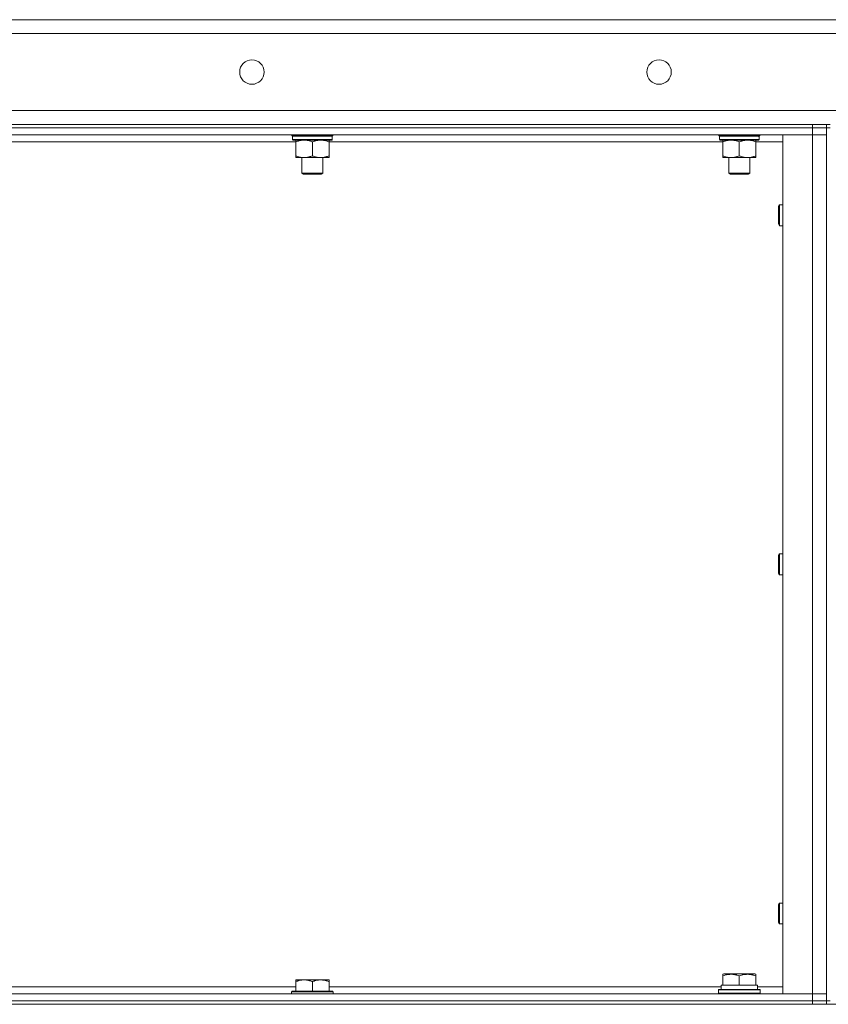
# Model space of a CAD drawing. Units: millimetres. Extents: x 0 to 21770, y -7 to 14850.
# Drawn here: x 9868 to 10331, y 11784 to 12348 of the extents above; entities that cross this region are included whole.
import ezdxf

# ---------------------------------------------------------------- set-up
doc = ezdxf.new("R2010")
doc.units = ezdxf.units.MM
doc.linetypes.add('K5LT_THIN', pattern=[0])
doc.layers.add('R', color=1, linetype='Continuous', true_color=0xff0000)
doc.layers.add('WELDING', color=7, linetype='Continuous', true_color=0xffffff)

msp = doc.modelspace()

# ---------------------------------------------------------------- linework, layer by layer
at = {"layer": 'R', "color": 7, "linetype": 'K5LT_THIN', "lineweight": 18}
for p, q in [((9434.5, 12347.79), (11734.5, 12347.79)), ((11734.5, 12339.79), (9434.5, 12339.79)), ((9434.5, 12295.79), (11734.5, 12295.79)), ((9504.5, 12287.79), (10322.5, 12287.79)), ((9504.5, 12285.79), (10322.5, 12285.79)), ((10322.5, 12285.79), (9504.5, 12285.79)), ((10322.5, 12285.79), (10322.5, 12287.79)), ((10322.5, 12287.79), (10330.5, 12287.79)), ((10330.5, 12285.79), (10322.5, 12285.79)), ((10322.5, 12285.79), (10330.5, 12285.79)), ((10322.5, 12285.79), (10322.5, 12281.79)), ((10330.5, 12285.79), (10330.5, 12287.79)), ((10332.5, 12287.79), (10330.5, 12287.79)), ((10330.5, 12285.79), (10332.5, 12285.79)), ((10330.5, 12285.79), (10330.5, 11785.79)), ((10322.5, 12281.79), (9504.5, 12281.79)), ((10023.83, 12281.59), (10023.83, 12281.79)), ((10023.83, 12281.59), (10024.13, 12281.29)), ((10023.83, 12281.59), (10047.83, 12281.59)), ((10024.13, 12281.29), (10047.53, 12281.29)), ((10024.73, 12281.29), (10024.43, 12280.99)), ((10024.43, 12279.09), (10024.43, 12280.99)), ((10024.43, 12280.99), (10047.1, 12280.99)), ((10024.43, 12279.09), (10024.73, 12278.79)), ((10024.43, 12279.09), (10047.23, 12279.09)), ((10024.73, 12278.79), (10046.93, 12278.79)), ((10026.31, 12278.79), (10026.31, 12277.79)), ((10045.36, 12277.79), (10045.36, 12278.79)), ((10047.23, 12280.99), (10047.19, 12280.04)), ((10047.83, 12281.59), (10047.53, 12281.29)), ((10047.83, 12281.59), (10047.83, 12281.79)), ((10268.5, 12281.59), (10268.5, 12281.79)), ((10268.5, 12281.59), (10268.8, 12281.29)), ((10268.5, 12281.59), (10292.5, 12281.59)), ((10268.8, 12281.29), (10292.2, 12281.29)), ((10269.4, 12281.29), (10269.1, 12280.99)), ((10269.1, 12279.09), (10269.1, 12280.99)), ((10269.1, 12280.99), (10291.76, 12280.99)), ((10269.1, 12279.09), (10269.4, 12278.79)), ((10269.1, 12279.09), (10291.9, 12279.09)), ((10269.4, 12278.79), (10291.6, 12278.79)), ((10270.97, 12278.79), (10270.97, 12277.79)), ((10290.03, 12277.79), (10290.03, 12278.79)), ((10291.9, 12280.99), (10291.86, 12280.04)), ((10292.5, 12281.59), (10292.2, 12281.29)), ((10292.5, 12281.59), (10292.5, 12281.79)), ((10305.5, 12281.79), (10322.5, 12281.79)), ((10305.5, 11789.79), (10305.5, 12281.79)), ((10322.5, 12281.79), (10330.5, 12281.79)), ((10322.5, 11789.79), (10322.5, 12281.79)), ((10330.5, 12281.79), (10322.5, 12281.79)), ((10026.31, 12277.79), (9800.69, 12277.79)), ((10026.31, 12277.79), (10026.31, 12269.79)), ((10035.83, 12277.79), (10035.83, 12269.79)), ((10045.36, 12277.79), (10045.36, 12269.79)), ((10270.97, 12277.79), (10045.36, 12277.79)), ((10270.97, 12277.79), (10270.97, 12269.79)), ((10280.5, 12277.79), (10280.5, 12269.79)), ((10290.03, 12277.79), (10290.03, 12269.79)), ((10305.5, 12277.79), (10290.03, 12277.79)), ((10026.31, 12269.79), (10026.31, 12268.79)), ((10031.07, 12268.79), (10026.31, 12268.79)), ((10029.83, 12259.86), (10029.83, 12268.79)), ((10040.6, 12268.79), (10031.07, 12268.79)), ((10045.36, 12268.79), (10040.6, 12268.79)), ((10041.83, 12259.86), (10041.83, 12268.79)), ((10045.36, 12268.79), (10045.36, 12269.79)), ((10270.97, 12269.79), (10270.97, 12268.79)), ((10275.74, 12268.79), (10270.97, 12268.79)), ((10274.5, 12259.86), (10274.5, 12268.79)), ((10285.26, 12268.79), (10275.74, 12268.79)), ((10290.03, 12268.79), (10285.26, 12268.79)), ((10286.5, 12259.86), (10286.5, 12268.79)), ((10290.03, 12268.79), (10290.03, 12269.79)), ((10029.83, 12259.86), (10041.83, 12259.86)), ((10030.83, 12259.29), (10029.83, 12259.86)), ((10030.83, 12259.29), (10040.83, 12259.29)), ((10040.83, 12259.29), (10041.83, 12259.86)), ((10274.5, 12259.86), (10286.5, 12259.86)), ((10275.5, 12259.29), (10274.5, 12259.86)), ((10275.5, 12259.29), (10285.5, 12259.29)), ((10285.5, 12259.29), (10286.5, 12259.86)), ((10303, 12240.79), (10303.58, 12241.79)), ((10303, 12240.79), (10303, 12235.79)), ((10303.58, 12241.79), (10305.5, 12241.79)), ((10303.58, 12241.79), (10303.58, 12235.79)), ((10303, 12235.79), (10303, 12230.79)), ((10303.58, 12235.79), (10303.58, 12229.79)), ((10303, 12230.79), (10303.58, 12229.79)), ((10303.58, 12229.79), (10305.5, 12229.79)), ((10303, 12040.79), (10303.58, 12041.79)), ((10303.58, 12041.79), (10305.5, 12041.79)), ((10303.58, 12041.79), (10303.58, 12035.79)), ((10303, 12040.79), (10303, 12035.79)), ((10303, 12035.79), (10303, 12030.79)), ((10303.58, 12035.79), (10303.58, 12029.79)), ((10303, 12030.79), (10303.58, 12029.79)), ((10303.58, 12029.79), (10305.5, 12029.79)), ((10303, 11840.79), (10303.58, 11841.79)), ((10303, 11840.79), (10303, 11835.79)), ((10303.58, 11841.79), (10305.5, 11841.79)), ((10303.58, 11841.79), (10303.58, 11835.79)), ((10303, 11835.79), (10303, 11830.79)), ((10303.58, 11835.79), (10303.58, 11829.79)), ((10303, 11830.79), (10303.58, 11829.79)), ((10303.58, 11829.79), (10305.5, 11829.79)), ((10271, 11800.98), (10271.53, 11801.29)), ((10271, 11800.13), (10271, 11800.98)), ((10271, 11800.13), (10271, 11794.79)), ((10289.47, 11801.29), (10271.53, 11801.29)), ((10280.5, 11800.13), (10280.5, 11794.79)), ((10290, 11800.98), (10289.47, 11801.29)), ((10290, 11800.98), (10290, 11800.13)), ((10290, 11800.13), (10290, 11794.79)), ((9800.69, 11793.79), (10026.31, 11793.79)), ((10026.31, 11797.79), (10031.07, 11797.79)), ((10026.31, 11797.79), (10026.31, 11796.79)), ((10026.31, 11791.29), (10026.31, 11796.79)), ((10031.07, 11797.79), (10040.6, 11797.79)), ((10035.83, 11791.29), (10035.83, 11796.79)), ((10040.6, 11797.79), (10045.36, 11797.79)), ((10045.36, 11796.79), (10045.36, 11797.79)), ((10045.36, 11791.29), (10045.36, 11796.79)), ((10045.36, 11793.79), (10270.1, 11793.79)), ((10270.05, 11794.79), (10271, 11794.79)), ((10270.13, 11793.41), (10270.06, 11792.29)), ((10271.88, 11794.79), (10271, 11794.79)), ((10271.88, 11794.79), (10279.62, 11794.79)), ((10280.5, 11794.79), (10279.62, 11794.79)), ((10281.38, 11794.79), (10280.5, 11794.79)), ((10281.38, 11794.79), (10289.12, 11794.79)), ((10290, 11794.79), (10289.12, 11794.79)), ((10290, 11794.79), (10291, 11794.79)), ((10291, 11792.29), (10291, 11794.79)), ((10291, 11793.79), (10305.5, 11793.79)), ((9504.5, 11789.79), (10322.5, 11789.79)), ((10024.13, 11791.29), (10023.83, 11790.99)), ((10023.83, 11789.79), (10023.83, 11790.99)), ((10023.83, 11790.99), (10047.83, 11790.99)), ((10024.13, 11791.29), (10047.53, 11791.29)), ((10047.53, 11791.29), (10047.83, 11790.99)), ((10047.83, 11789.79), (10047.83, 11790.99)), ((10268.5, 11791.99), (10268.67, 11792.29)), ((10268.5, 11790.09), (10268.5, 11791.99)), ((10268.5, 11791.99), (10280.5, 11791.99)), ((10268.5, 11790.09), (10268.67, 11789.79)), ((10268.5, 11790.09), (10280.5, 11790.09)), ((10268.67, 11792.29), (10280.5, 11792.29)), ((10280.5, 11792.29), (10292.33, 11792.29)), ((10280.5, 11791.99), (10292.5, 11791.99)), ((10280.5, 11790.09), (10292.5, 11790.09)), ((10292.5, 11791.99), (10292.33, 11792.29)), ((10292.5, 11790.09), (10292.33, 11789.79)), ((10292.5, 11790.09), (10292.5, 11791.99)), ((10322.5, 11789.79), (10305.5, 11789.79)), ((10330.5, 11789.79), (10322.5, 11789.79)), ((10322.5, 11789.79), (10330.5, 11789.79)), ((10322.5, 11785.79), (10322.5, 11789.79)), ((9444.5, 11783.79), (11724.5, 11783.79)), ((9504.5, 11785.79), (10322.5, 11785.79)), ((9504.5, 11785.79), (10322.5, 11785.79)), ((9504.5, 11783.79), (10322.5, 11783.79)), ((10322.5, 11785.79), (10330.5, 11785.79)), ((10322.5, 11783.79), (10322.5, 11785.79)), ((10330.5, 11785.79), (10322.5, 11785.79)), ((10330.5, 11783.79), (10330.5, 11785.79)), ((10330.5, 11785.79), (10332.5, 11785.79))]:
    msp.add_line(p, q, dxfattribs=at)
for centre in [(10001.17, 12317.79), (10234.5, 12317.79)]:
    msp.add_circle(centre, 7, dxfattribs=at)
for centre, major_axis, ratio, start_param, end_param in [((10035.83, 12278.79), (0, 14.25), 0.8, 4.733443, 4.867395), ((10280.5, 12278.79), (0, 14.25), 0.8, 4.733443, 4.867395), ((10280.5, 11796.96), (0, 22.52), 0.466308, 1.667355, 1.779747)]:
    msp.add_ellipse(centre, major_axis=major_axis, ratio=ratio, start_param=start_param, end_param=end_param, dxfattribs=at)
at = {"layer": 'WELDING', "color": 7, "linetype": 'K5LT_THIN', "lineweight": 18}
for points, knots in [([(10026.31, 12277.79), (10026.62, 12277.91), (10027.12, 12278.09), (10027.92, 12278.34), (10028.64, 12278.52), (10029.44, 12278.67), (10030.12, 12278.75), (10030.67, 12278.78), (10030.97, 12278.79), (10031.07, 12278.79)], [0, 0, 0, 0, 2.066603, 3.173746, 5.147824, 6.604769, 8.158967, 9.382212, 10, 10, 10, 10]), ([(10031.07, 12278.79), (10031.29, 12278.79), (10031.72, 12278.77), (10032.41, 12278.71), (10033.17, 12278.59), (10033.79, 12278.45), (10034.47, 12278.26), (10035.09, 12278.07), (10035.62, 12277.87), (10035.83, 12277.79)], [0, 0, 0, 0, 1.359844, 2.666467, 4.273007, 6.054275, 6.599984, 8.581902, 10, 10, 10, 10]), ([(10035.83, 12277.79), (10036.15, 12277.91), (10036.64, 12278.09), (10037.45, 12278.34), (10038.17, 12278.52), (10038.96, 12278.67), (10039.65, 12278.75), (10040.2, 12278.78), (10040.5, 12278.79), (10040.6, 12278.79)], [0, 0, 0, 0, 2.066603, 3.173746, 5.147824, 6.604769, 8.158967, 9.382212, 10, 10, 10, 10]), ([(10040.6, 12278.79), (10040.82, 12278.79), (10041.25, 12278.77), (10041.94, 12278.71), (10042.69, 12278.59), (10043.32, 12278.45), (10044, 12278.26), (10044.62, 12278.07), (10045.14, 12277.87), (10045.36, 12277.79)], [0, 0, 0, 0, 1.359844, 2.666467, 4.273007, 6.054275, 6.599984, 8.581902, 10, 10, 10, 10]), ([(10270.97, 12277.79), (10271.29, 12277.91), (10271.78, 12278.09), (10272.59, 12278.34), (10273.31, 12278.52), (10274.11, 12278.67), (10274.79, 12278.75), (10275.34, 12278.78), (10275.64, 12278.79), (10275.74, 12278.79)], [0, 0, 0, 0, 2.066603, 3.173746, 5.147824, 6.604769, 8.158967, 9.382212, 10, 10, 10, 10]), ([(10275.74, 12278.79), (10275.96, 12278.79), (10276.39, 12278.77), (10277.08, 12278.71), (10277.83, 12278.59), (10278.46, 12278.45), (10279.14, 12278.26), (10279.76, 12278.07), (10280.28, 12277.87), (10280.5, 12277.79)], [0, 0, 0, 0, 1.359844, 2.666467, 4.273007, 6.054275, 6.599984, 8.581902, 10, 10, 10, 10]), ([(10280.5, 12277.79), (10280.82, 12277.91), (10281.31, 12278.09), (10282.11, 12278.34), (10282.83, 12278.52), (10283.63, 12278.67), (10284.31, 12278.75), (10284.86, 12278.78), (10285.16, 12278.79), (10285.26, 12278.79)], [0, 0, 0, 0, 2.066603, 3.173746, 5.147824, 6.604769, 8.158967, 9.382212, 10, 10, 10, 10]), ([(10285.26, 12278.79), (10285.48, 12278.79), (10285.92, 12278.77), (10286.61, 12278.71), (10287.36, 12278.59), (10287.99, 12278.45), (10288.67, 12278.26), (10289.28, 12278.07), (10289.81, 12277.87), (10290.03, 12277.79)], [0, 0, 0, 0, 1.359844, 2.666467, 4.273007, 6.054275, 6.599984, 8.581902, 10, 10, 10, 10]), ([(10031.07, 12268.79), (10030.85, 12268.79), (10030.42, 12268.8), (10029.73, 12268.87), (10028.97, 12268.98), (10028.35, 12269.13), (10027.67, 12269.31), (10027.05, 12269.51), (10026.52, 12269.7), (10026.31, 12269.79)], [0, 0, 0, 0, 1.359844, 2.666467, 4.273007, 6.054275, 6.599984, 8.581902, 10, 10, 10, 10]), ([(10035.83, 12269.79), (10035.52, 12269.66), (10035.03, 12269.49), (10034.22, 12269.24), (10033.5, 12269.05), (10032.7, 12268.9), (10032.02, 12268.82), (10031.47, 12268.79), (10031.17, 12268.79), (10031.07, 12268.79)], [0, 0, 0, 0, 2.066603, 3.173746, 5.147824, 6.604769, 8.158967, 9.382212, 10, 10, 10, 10]), ([(10040.6, 12268.79), (10040.38, 12268.79), (10039.94, 12268.8), (10039.25, 12268.87), (10038.5, 12268.98), (10037.87, 12269.13), (10037.19, 12269.31), (10036.58, 12269.51), (10036.05, 12269.7), (10035.83, 12269.79)], [0, 0, 0, 0, 1.359844, 2.666467, 4.273007, 6.054275, 6.599984, 8.581902, 10, 10, 10, 10]), ([(10045.36, 12269.79), (10045.04, 12269.66), (10044.55, 12269.49), (10043.75, 12269.24), (10043.03, 12269.05), (10042.23, 12268.9), (10041.55, 12268.82), (10041, 12268.79), (10040.7, 12268.79), (10040.6, 12268.79)], [0, 0, 0, 0, 2.066603, 3.173746, 5.147824, 6.604769, 8.158967, 9.382212, 10, 10, 10, 10]), ([(10275.74, 12268.79), (10275.52, 12268.79), (10275.08, 12268.8), (10274.39, 12268.87), (10273.64, 12268.98), (10273.01, 12269.13), (10272.33, 12269.31), (10271.72, 12269.51), (10271.19, 12269.7), (10270.97, 12269.79)], [0, 0, 0, 0, 1.359844, 2.666467, 4.273007, 6.054275, 6.599984, 8.581902, 10, 10, 10, 10]), ([(10280.5, 12269.79), (10280.18, 12269.66), (10279.69, 12269.49), (10278.89, 12269.24), (10278.17, 12269.05), (10277.37, 12268.9), (10276.69, 12268.82), (10276.14, 12268.79), (10275.84, 12268.79), (10275.74, 12268.79)], [0, 0, 0, 0, 2.066603, 3.173746, 5.147824, 6.604769, 8.158967, 9.382212, 10, 10, 10, 10]), ([(10285.26, 12268.79), (10285.04, 12268.79), (10284.61, 12268.8), (10283.92, 12268.87), (10283.17, 12268.98), (10282.54, 12269.13), (10281.86, 12269.31), (10281.24, 12269.51), (10280.72, 12269.7), (10280.5, 12269.79)], [0, 0, 0, 0, 1.359844, 2.666467, 4.273007, 6.054275, 6.599984, 8.581902, 10, 10, 10, 10]), ([(10290.03, 12269.79), (10289.71, 12269.66), (10289.22, 12269.49), (10288.41, 12269.24), (10287.69, 12269.05), (10286.89, 12268.9), (10286.21, 12268.82), (10285.66, 12268.79), (10285.36, 12268.79), (10285.26, 12268.79)], [0, 0, 0, 0, 2.066603, 3.173746, 5.147824, 6.604769, 8.158967, 9.382212, 10, 10, 10, 10]), ([(10280.5, 11800.13), (10280.07, 11800.28), (10279.5, 11800.45), (10278.8, 11800.62), (10278.39, 11800.71), (10277.93, 11800.8), (10277.46, 11800.87), (10276.96, 11800.93), (10276.4, 11800.97), (10275.78, 11800.99), (10275.26, 11800.98), (10274.8, 11800.95), (10274.27, 11800.9), (10273.51, 11800.79), (10272.38, 11800.56), (10271.53, 11800.31), (10271, 11800.13)], [0, 0, 0, 0, 2.392038, 3.094773, 3.749673, 4.638938, 5.533553, 6.273967, 7.269403, 8.499731, 9.554906, 10.026159, 10.962726, 12.336972, 14.092661, 17, 17, 17, 17]), ([(10290, 11800.13), (10289.57, 11800.28), (10289, 11800.45), (10288.3, 11800.62), (10287.89, 11800.71), (10287.43, 11800.8), (10286.96, 11800.87), (10286.46, 11800.93), (10285.9, 11800.97), (10285.28, 11800.99), (10284.76, 11800.98), (10284.3, 11800.95), (10283.77, 11800.9), (10283.01, 11800.79), (10281.88, 11800.56), (10281.03, 11800.31), (10280.5, 11800.13)], [0, 0, 0, 0, 2.392038, 3.094773, 3.749673, 4.638938, 5.533553, 6.273967, 7.269403, 8.499731, 9.554906, 10.026159, 10.962726, 12.336972, 14.092661, 17, 17, 17, 17]), ([(10026.31, 11796.79), (10026.62, 11796.91), (10027.12, 11797.09), (10027.92, 11797.34), (10028.64, 11797.52), (10029.44, 11797.67), (10030.12, 11797.75), (10030.67, 11797.78), (10030.97, 11797.79), (10031.07, 11797.79)], [0, 0, 0, 0, 2.066603, 3.173746, 5.147824, 6.604769, 8.158967, 9.382212, 10, 10, 10, 10]), ([(10031.07, 11797.79), (10031.29, 11797.79), (10031.72, 11797.77), (10032.41, 11797.71), (10033.17, 11797.59), (10033.79, 11797.45), (10034.47, 11797.26), (10035.09, 11797.07), (10035.62, 11796.87), (10035.83, 11796.79)], [0, 0, 0, 0, 1.359844, 2.666467, 4.273007, 6.054275, 6.599984, 8.581902, 10, 10, 10, 10]), ([(10035.83, 11796.79), (10036.15, 11796.91), (10036.64, 11797.09), (10037.45, 11797.34), (10038.17, 11797.52), (10038.96, 11797.67), (10039.65, 11797.75), (10040.2, 11797.78), (10040.5, 11797.79), (10040.6, 11797.79)], [0, 0, 0, 0, 2.066603, 3.173746, 5.147824, 6.604769, 8.158967, 9.382212, 10, 10, 10, 10]), ([(10040.6, 11797.79), (10040.82, 11797.79), (10041.25, 11797.77), (10041.94, 11797.71), (10042.69, 11797.59), (10043.32, 11797.45), (10044, 11797.26), (10044.62, 11797.07), (10045.14, 11796.87), (10045.36, 11796.79)], [0, 0, 0, 0, 1.359844, 2.666467, 4.273007, 6.054275, 6.599984, 8.581902, 10, 10, 10, 10])]:
    msp.add_open_spline(points, degree=3, knots=knots, dxfattribs=at)
for points in [[(10046.75, 12281.29), (10046.87, 12281.19), (10046.98, 12281.09), (10047.1, 12280.99)], [(10046.93, 12281.29), (10047.03, 12281.19), (10047.13, 12281.09), (10047.23, 12280.99)], [(10047.23, 12279.09), (10047.13, 12278.99), (10047.03, 12278.89), (10046.93, 12278.79)], [(10291.42, 12281.29), (10291.53, 12281.19), (10291.65, 12281.09), (10291.76, 12280.99)], [(10291.6, 12281.29), (10291.7, 12281.19), (10291.8, 12281.09), (10291.9, 12280.99)], [(10291.9, 12279.09), (10291.8, 12278.99), (10291.7, 12278.89), (10291.6, 12278.79)]]:
    msp.add_open_spline(points, degree=3, dxfattribs=at)

doc.saveas('drawing.dxf')
